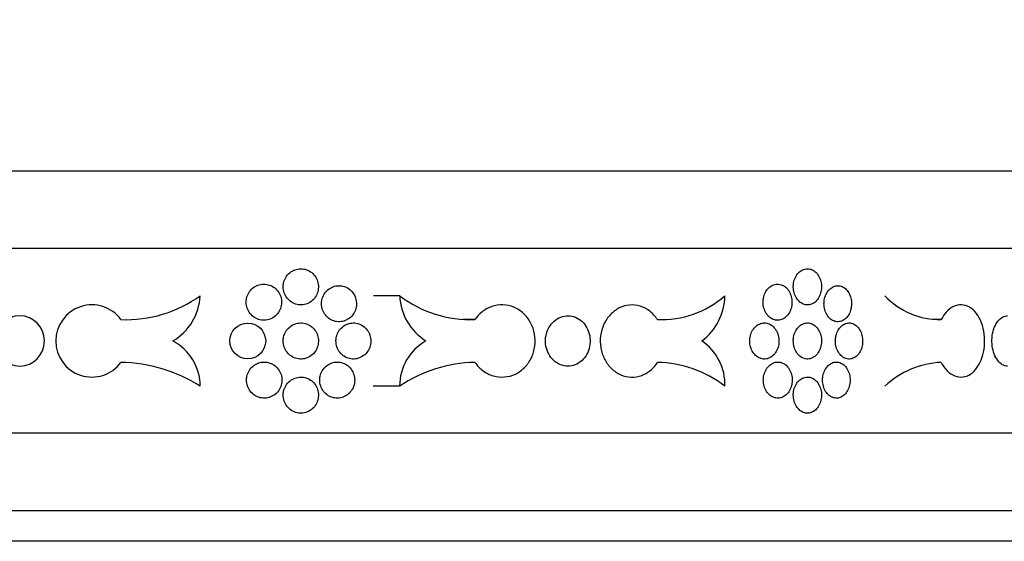
# Model space of a CAD drawing. Units: millimetres. Extents: x 0 to 835, y 0 to 1165.
# Drawn here: x 423 to 455, y 811 to 828 of the extents above; entities that cross this region are included whole.
import ezdxf
from ezdxf import colors
from ezdxf.entities.mleader import LeaderData, LeaderLine
from ezdxf.math import Vec2, Vec3

# ---------------------------------------------------------------- set-up
doc = ezdxf.new("R2010")
doc.units = ezdxf.units.MM
doc.layers.add('DV1_Défaut', color=7, linetype='Continuous')
doc.layers.add('Défaut', color=7, linetype='Continuous')

# ---------------------------------------------------------------- blocks, each defined once
blk = doc.blocks.new('_DOT')
at = {"color": 0}
blk.add_line((0, 0), (-1, 0), dxfattribs=at)
at = {"color": 0, "const_width": 0.333}
blk.add_lwpolyline([(-0.1665, 0, 1), (0.1665, 0, 1)], format="xyb", close=True, dxfattribs=at)
blk = doc.blocks.new('SE')
at = {"layer": 'DV1_Défaut', "color": 7, "linetype": 'Continuous'}
for p, q in [((463.838, 823.349), (381.838, 823.349)), ((381.838, 820.849), (463.838, 820.849)), ((435.154, 819.304), (434.299, 819.304)), ((437.591, 818.535), (437.199, 818.535)), ((452.704, 818.535), (452.419, 818.535)), ((435.152, 816.379), (434.297, 816.379)), ((463.838, 814.849), (381.838, 814.849)), ((381.838, 812.349), (463.838, 812.349)), ((463.838, 811.349), (381.838, 811.349))]:
    blk.add_line(p, q, dxfattribs=at)
blk.add_circle((430.23, 817.842), 0.58, dxfattribs=at)
for centre, radius, start, end in [((426.275, 822.681), 4.149, 267.8543, 305.5178), ((426.889, 819.393), 1.799, 300.437, 357.1801), ((437.464, 822.377), 3.844, 233.0746, 271.8902), ((436.969, 819.38), 1.816, 182.3926, 237.8728), ((443.63, 821.673), 3.14, 267.7213, 311.0328), ((443.831, 819.332), 1.861, 306.7801, 359.1329), ((452.666, 820.995), 2.46, 223.4114, 270.8829), ((425.178, 817.842), 1.17, 36.3509, 323.6491), ((422.853, 817.842), 0.819, 91.0642, 268.9358), ((422.822, 817.842), 0.819, 271.0642, 88.9358), ((427.039, 816.379), 1.649, 0, 62.5077), ((436.815, 816.391), 1.663, 119.2225, 180.3891), ((443.993, 816.432), 1.702, 358.2399, 55.9606), ((426.045, 812.227), 4.921, 57.5251, 89.1296), ((437.687, 812.593), 4.556, 91.2073, 123.7996), ((443.429, 813.433), 3.716, 52.4507, 88.8251), ((452.843, 814.265), 2.887, 92.7601, 132.9095)]:
    blk.add_arc(centre, radius, start, end, dxfattribs=at)
for points, knots in [([(431.379, 819.597), (431.379, 819.531), (431.39, 819.465), (431.411, 819.403), (431.432, 819.341), (431.464, 819.282), (431.504, 819.231), (431.544, 819.18), (431.593, 819.135), (431.647, 819.101), (431.701, 819.066), (431.762, 819.04), (431.825, 819.026), (431.887, 819.012), (431.952, 819.008), (432.016, 819.016), (432.079, 819.023), (432.142, 819.042), (432.199, 819.071), (432.257, 819.099), (432.31, 819.139), (432.355, 819.185), (432.4, 819.232), (432.437, 819.287), (432.464, 819.346), (432.492, 819.405), (432.509, 819.47), (432.516, 819.535), (432.523, 819.6), (432.519, 819.668), (432.504, 819.731), (432.489, 819.795), (432.464, 819.857), (432.43, 819.912), (432.395, 819.967), (432.351, 820.017), (432.301, 820.057), (432.251, 820.098), (432.193, 820.13), (432.133, 820.151), (432.072, 820.172), (432.008, 820.182), (431.944, 820.182), (431.88, 820.181), (431.815, 820.169), (431.755, 820.147), (431.695, 820.124), (431.638, 820.091), (431.589, 820.05), (431.539, 820.008), (431.496, 819.957), (431.462, 819.902), (431.429, 819.846), (431.405, 819.783), (431.391, 819.719), (431.383, 819.679), (431.379, 819.638), (431.379, 819.597)], [0, 0, 0, 0, 0.053701, 0.053701, 0.053701, 0.107401, 0.107401, 0.107401, 0.161105, 0.161105, 0.161105, 0.214812, 0.214812, 0.214812, 0.268514, 0.268514, 0.268514, 0.322213, 0.322213, 0.322213, 0.375913, 0.375913, 0.375913, 0.429619, 0.429619, 0.429619, 0.483324, 0.483324, 0.483324, 0.537025, 0.537025, 0.537025, 0.590724, 0.590724, 0.590724, 0.644426, 0.644426, 0.644426, 0.698132, 0.698132, 0.698132, 0.751836, 0.751836, 0.751836, 0.805536, 0.805536, 0.805536, 0.859235, 0.859235, 0.859235, 0.912939, 0.912939, 0.912939, 0.966645, 0.966645, 0.966645, 1, 1, 1, 1]), ([(447.91, 819.597), (447.91, 819.531), (447.918, 819.465), (447.936, 819.403), (447.953, 819.341), (447.979, 819.282), (448.011, 819.231), (448.043, 819.18), (448.083, 819.135), (448.126, 819.101), (448.17, 819.066), (448.219, 819.04), (448.269, 819.026), (448.319, 819.012), (448.372, 819.008), (448.422, 819.016), (448.473, 819.023), (448.524, 819.042), (448.569, 819.071), (448.615, 819.099), (448.658, 819.139), (448.693, 819.185), (448.729, 819.232), (448.759, 819.287), (448.781, 819.346), (448.802, 819.405), (448.816, 819.47), (448.822, 819.535), (448.827, 819.6), (448.824, 819.668), (448.812, 819.731), (448.801, 819.795), (448.78, 819.857), (448.753, 819.912), (448.726, 819.967), (448.69, 820.017), (448.65, 820.057), (448.61, 820.098), (448.564, 820.13), (448.516, 820.151), (448.468, 820.172), (448.416, 820.182), (448.365, 820.182), (448.313, 820.181), (448.262, 820.169), (448.213, 820.147), (448.165, 820.124), (448.119, 820.091), (448.079, 820.05), (448.039, 820.008), (448.004, 819.957), (447.977, 819.902), (447.95, 819.846), (447.931, 819.783), (447.92, 819.719), (447.913, 819.679), (447.91, 819.638), (447.91, 819.597)], [0, 0, 0, 0, 0.053701, 0.053701, 0.053701, 0.107401, 0.107401, 0.107401, 0.161105, 0.161105, 0.161105, 0.214812, 0.214812, 0.214812, 0.268514, 0.268514, 0.268514, 0.322213, 0.322213, 0.322213, 0.375913, 0.375913, 0.375913, 0.429619, 0.429619, 0.429619, 0.483324, 0.483324, 0.483324, 0.537025, 0.537025, 0.537025, 0.590724, 0.590724, 0.590724, 0.644426, 0.644426, 0.644426, 0.698132, 0.698132, 0.698132, 0.751836, 0.751836, 0.751836, 0.805536, 0.805536, 0.805536, 0.859235, 0.859235, 0.859235, 0.912939, 0.912939, 0.912939, 0.966645, 0.966645, 0.966645, 1, 1, 1, 1]), ([(430.176, 819.099), (430.176, 819.033), (430.188, 818.967), (430.209, 818.905), (430.23, 818.843), (430.262, 818.784), (430.302, 818.733), (430.343, 818.682), (430.392, 818.637), (430.447, 818.603), (430.501, 818.568), (430.562, 818.542), (430.625, 818.528), (430.688, 818.514), (430.754, 818.51), (430.818, 818.517), (430.882, 818.525), (430.945, 818.544), (431.003, 818.573), (431.061, 818.601), (431.114, 818.641), (431.159, 818.687), (431.204, 818.734), (431.242, 818.789), (431.27, 818.848), (431.297, 818.907), (431.315, 818.972), (431.322, 819.037), (431.328, 819.102), (431.324, 819.169), (431.31, 819.233), (431.295, 819.297), (431.269, 819.359), (431.235, 819.414), (431.2, 819.469), (431.156, 819.519), (431.105, 819.559), (431.055, 819.6), (430.997, 819.632), (430.936, 819.653), (430.875, 819.674), (430.81, 819.684), (430.746, 819.684), (430.681, 819.683), (430.616, 819.671), (430.556, 819.649), (430.495, 819.626), (430.438, 819.593), (430.388, 819.552), (430.338, 819.51), (430.294, 819.459), (430.261, 819.403), (430.227, 819.348), (430.203, 819.285), (430.189, 819.221), (430.181, 819.181), (430.176, 819.14), (430.176, 819.099)], [0, 0, 0, 0, 0.053656, 0.053656, 0.053656, 0.10731, 0.10731, 0.10731, 0.160992, 0.160992, 0.160992, 0.214719, 0.214719, 0.214719, 0.268468, 0.268468, 0.268468, 0.322206, 0.322206, 0.322206, 0.375921, 0.375921, 0.375921, 0.429618, 0.429618, 0.429618, 0.483305, 0.483305, 0.483305, 0.53699, 0.53699, 0.53699, 0.590675, 0.590675, 0.590675, 0.644361, 0.644361, 0.644361, 0.69805, 0.69805, 0.69805, 0.75175, 0.75175, 0.75175, 0.805472, 0.805472, 0.805472, 0.859216, 0.859216, 0.859216, 0.912963, 0.912963, 0.912963, 0.966678, 0.966678, 0.966678, 1, 1, 1, 1]), ([(432.62, 819.049), (432.62, 818.984), (432.631, 818.917), (432.652, 818.856), (432.673, 818.794), (432.705, 818.735), (432.744, 818.684), (432.784, 818.633), (432.833, 818.588), (432.887, 818.553), (432.94, 818.518), (433.001, 818.493), (433.063, 818.478), (433.125, 818.464), (433.19, 818.461), (433.253, 818.468), (433.315, 818.476), (433.378, 818.495), (433.435, 818.523), (433.492, 818.552), (433.545, 818.591), (433.589, 818.638), (433.634, 818.684), (433.671, 818.739), (433.698, 818.799), (433.725, 818.858), (433.743, 818.923), (433.749, 818.988), (433.756, 819.053), (433.752, 819.12), (433.737, 819.184), (433.723, 819.247), (433.698, 819.309), (433.664, 819.364), (433.63, 819.419), (433.586, 819.469), (433.536, 819.51), (433.486, 819.55), (433.429, 819.582), (433.369, 819.603), (433.309, 819.624), (433.245, 819.635), (433.181, 819.634), (433.118, 819.633), (433.054, 819.621), (432.994, 819.599), (432.934, 819.577), (432.878, 819.544), (432.828, 819.502), (432.779, 819.461), (432.736, 819.41), (432.703, 819.354), (432.67, 819.298), (432.646, 819.236), (432.633, 819.172), (432.624, 819.131), (432.62, 819.09), (432.62, 819.049)], [0, 0, 0, 0, 0.053684, 0.053684, 0.053684, 0.107367, 0.107367, 0.107367, 0.161052, 0.161052, 0.161052, 0.214742, 0.214742, 0.214742, 0.26845, 0.26845, 0.26845, 0.322182, 0.322182, 0.322182, 0.375933, 0.375933, 0.375933, 0.429675, 0.429675, 0.429675, 0.483376, 0.483376, 0.483376, 0.537029, 0.537029, 0.537029, 0.590665, 0.590665, 0.590665, 0.64433, 0.64433, 0.64433, 0.698045, 0.698045, 0.698045, 0.751793, 0.751793, 0.751793, 0.80554, 0.80554, 0.80554, 0.859265, 0.859265, 0.859265, 0.912967, 0.912967, 0.912967, 0.966656, 0.966656, 0.966656, 1, 1, 1, 1]), ([(446.93, 819.099), (446.93, 819.033), (446.939, 818.967), (446.956, 818.905), (446.974, 818.843), (447, 818.784), (447.033, 818.733), (447.066, 818.682), (447.107, 818.637), (447.151, 818.603), (447.196, 818.568), (447.246, 818.542), (447.297, 818.528), (447.348, 818.514), (447.402, 818.51), (447.454, 818.517), (447.506, 818.525), (447.558, 818.544), (447.605, 818.573), (447.652, 818.601), (447.695, 818.641), (447.732, 818.687), (447.769, 818.734), (447.799, 818.789), (447.821, 818.848), (447.844, 818.907), (447.858, 818.972), (447.864, 819.037), (447.869, 819.102), (447.866, 819.169), (447.854, 819.233), (447.842, 819.297), (447.821, 819.359), (447.793, 819.414), (447.765, 819.469), (447.729, 819.519), (447.688, 819.559), (447.647, 819.6), (447.6, 819.632), (447.551, 819.653), (447.501, 819.674), (447.448, 819.684), (447.396, 819.684), (447.343, 819.683), (447.29, 819.671), (447.241, 819.649), (447.191, 819.626), (447.144, 819.593), (447.103, 819.552), (447.062, 819.51), (447.026, 819.459), (446.999, 819.403), (446.971, 819.348), (446.951, 819.285), (446.94, 819.221), (446.933, 819.181), (446.93, 819.14), (446.93, 819.099)], [0, 0, 0, 0, 0.053656, 0.053656, 0.053656, 0.10731, 0.10731, 0.10731, 0.160992, 0.160992, 0.160992, 0.214719, 0.214719, 0.214719, 0.268468, 0.268468, 0.268468, 0.322206, 0.322206, 0.322206, 0.375921, 0.375921, 0.375921, 0.429618, 0.429618, 0.429618, 0.483305, 0.483305, 0.483305, 0.53699, 0.53699, 0.53699, 0.590675, 0.590675, 0.590675, 0.644361, 0.644361, 0.644361, 0.69805, 0.69805, 0.69805, 0.75175, 0.75175, 0.75175, 0.805472, 0.805472, 0.805472, 0.859216, 0.859216, 0.859216, 0.912963, 0.912963, 0.912963, 0.966678, 0.966678, 0.966678, 1, 1, 1, 1]), ([(448.904, 819.049), (448.904, 818.984), (448.913, 818.917), (448.93, 818.856), (448.946, 818.794), (448.972, 818.735), (449.003, 818.684), (449.035, 818.633), (449.073, 818.588), (449.116, 818.553), (449.158, 818.518), (449.206, 818.493), (449.255, 818.478), (449.304, 818.464), (449.355, 818.461), (449.404, 818.468), (449.454, 818.476), (449.503, 818.495), (449.548, 818.523), (449.592, 818.552), (449.634, 818.591), (449.669, 818.638), (449.704, 818.684), (449.733, 818.739), (449.754, 818.799), (449.775, 818.858), (449.789, 818.923), (449.794, 818.988), (449.799, 819.053), (449.796, 819.12), (449.785, 819.184), (449.773, 819.247), (449.753, 819.309), (449.727, 819.364), (449.7, 819.419), (449.666, 819.469), (449.627, 819.51), (449.588, 819.55), (449.543, 819.582), (449.496, 819.603), (449.449, 819.624), (449.398, 819.635), (449.348, 819.634), (449.298, 819.633), (449.248, 819.621), (449.201, 819.599), (449.154, 819.577), (449.109, 819.544), (449.07, 819.502), (449.031, 819.461), (448.997, 819.41), (448.97, 819.354), (448.944, 819.298), (448.925, 819.236), (448.914, 819.172), (448.908, 819.131), (448.904, 819.09), (448.904, 819.049)], [0, 0, 0, 0, 0.053684, 0.053684, 0.053684, 0.107367, 0.107367, 0.107367, 0.161052, 0.161052, 0.161052, 0.214742, 0.214742, 0.214742, 0.26845, 0.26845, 0.26845, 0.322182, 0.322182, 0.322182, 0.375933, 0.375933, 0.375933, 0.429675, 0.429675, 0.429675, 0.483376, 0.483376, 0.483376, 0.537029, 0.537029, 0.537029, 0.590665, 0.590665, 0.590665, 0.64433, 0.64433, 0.64433, 0.698045, 0.698045, 0.698045, 0.751793, 0.751793, 0.751793, 0.80554, 0.80554, 0.80554, 0.859265, 0.859265, 0.859265, 0.912967, 0.912967, 0.912967, 0.966656, 0.966656, 0.966656, 1, 1, 1, 1]), ([(437.591, 817.148), (437.663, 817.043), (437.754, 816.949), (437.855, 816.875), (437.956, 816.801), (438.07, 816.745), (438.188, 816.711), (438.306, 816.677), (438.43, 816.665), (438.551, 816.675), (438.672, 816.685), (438.793, 816.718), (438.904, 816.771), (439.014, 816.824), (439.117, 816.898), (439.205, 816.988), (439.293, 817.078), (439.367, 817.185), (439.423, 817.301), (439.478, 817.417), (439.516, 817.545), (439.533, 817.675), (439.55, 817.804), (439.547, 817.939), (439.524, 818.067), (439.501, 818.196), (439.457, 818.322), (439.396, 818.435), (439.336, 818.547), (439.256, 818.65), (439.165, 818.735), (439.073, 818.819), (438.966, 818.888), (438.854, 818.935), (438.741, 818.981), (438.619, 819.008), (438.498, 819.011), (438.377, 819.015), (438.254, 818.996), (438.138, 818.956), (438.022, 818.916), (437.91, 818.854), (437.812, 818.775), (437.729, 818.707), (437.653, 818.626), (437.591, 818.535)], [0, 0, 0, 0, 0.067415, 0.067415, 0.067415, 0.134824, 0.134824, 0.134824, 0.202311, 0.202311, 0.202311, 0.269761, 0.269761, 0.269761, 0.3371, 0.3371, 0.3371, 0.404348, 0.404348, 0.404348, 0.471555, 0.471555, 0.471555, 0.538753, 0.538753, 0.538753, 0.605949, 0.605949, 0.605949, 0.673147, 0.673147, 0.673147, 0.740355, 0.740355, 0.740355, 0.807606, 0.807606, 0.807606, 0.874952, 0.874952, 0.874952, 0.942407, 0.942407, 0.942407, 1, 1, 1, 1]), ([(443.505, 818.535), (443.438, 818.641), (443.354, 818.734), (443.26, 818.808), (443.166, 818.882), (443.059, 818.938), (442.948, 818.972), (442.838, 819.006), (442.72, 819.018), (442.605, 819.008), (442.491, 818.998), (442.376, 818.965), (442.27, 818.912), (442.164, 818.859), (442.065, 818.785), (441.98, 818.695), (441.896, 818.606), (441.823, 818.499), (441.77, 818.382), (441.716, 818.266), (441.679, 818.138), (441.663, 818.009), (441.646, 817.879), (441.649, 817.745), (441.672, 817.616), (441.694, 817.488), (441.736, 817.362), (441.795, 817.249), (441.854, 817.136), (441.931, 817.033), (442.019, 816.949), (442.107, 816.864), (442.21, 816.796), (442.317, 816.749), (442.425, 816.702), (442.541, 816.676), (442.655, 816.672), (442.77, 816.669), (442.887, 816.687), (442.996, 816.727), (443.105, 816.767), (443.209, 816.829), (443.3, 816.908), (443.378, 816.976), (443.448, 817.058), (443.505, 817.148)], [0, 0, 0, 0, 0.067415, 0.067415, 0.067415, 0.134824, 0.134824, 0.134824, 0.202311, 0.202311, 0.202311, 0.269761, 0.269761, 0.269761, 0.3371, 0.3371, 0.3371, 0.404348, 0.404348, 0.404348, 0.471555, 0.471555, 0.471555, 0.538753, 0.538753, 0.538753, 0.605949, 0.605949, 0.605949, 0.673147, 0.673147, 0.673147, 0.740355, 0.740355, 0.740355, 0.807606, 0.807606, 0.807606, 0.874952, 0.874952, 0.874952, 0.942407, 0.942407, 0.942407, 1, 1, 1, 1]), ([(452.704, 817.148), (452.757, 817.043), (452.824, 816.949), (452.898, 816.875), (452.971, 816.801), (453.054, 816.745), (453.14, 816.711), (453.225, 816.677), (453.315, 816.665), (453.403, 816.675), (453.49, 816.685), (453.576, 816.718), (453.656, 816.771), (453.735, 816.824), (453.808, 816.898), (453.871, 816.988), (453.933, 817.078), (453.986, 817.185), (454.025, 817.301), (454.065, 817.417), (454.091, 817.545), (454.103, 817.675), (454.115, 817.804), (454.113, 817.939), (454.097, 818.067), (454.081, 818.196), (454.05, 818.322), (454.007, 818.435), (453.964, 818.547), (453.907, 818.65), (453.842, 818.735), (453.777, 818.819), (453.701, 818.888), (453.62, 818.935), (453.539, 818.981), (453.452, 819.008), (453.364, 819.011), (453.277, 819.015), (453.187, 818.996), (453.103, 818.956), (453.019, 818.916), (452.938, 818.854), (452.866, 818.775), (452.805, 818.707), (452.75, 818.626), (452.704, 818.535)], [0, 0, 0, 0, 0.067415, 0.067415, 0.067415, 0.134824, 0.134824, 0.134824, 0.202311, 0.202311, 0.202311, 0.269761, 0.269761, 0.269761, 0.3371, 0.3371, 0.3371, 0.404348, 0.404348, 0.404348, 0.471555, 0.471555, 0.471555, 0.538753, 0.538753, 0.538753, 0.605949, 0.605949, 0.605949, 0.673147, 0.673147, 0.673147, 0.740355, 0.740355, 0.740355, 0.807606, 0.807606, 0.807606, 0.874952, 0.874952, 0.874952, 0.942407, 0.942407, 0.942407, 1, 1, 1, 1]), ([(440.605, 817.023), (440.523, 817.025), (440.439, 817.042), (440.361, 817.074), (440.284, 817.106), (440.21, 817.153), (440.146, 817.212), (440.082, 817.27), (440.026, 817.342), (439.984, 817.421), (439.941, 817.499), (439.91, 817.587), (439.893, 817.677), (439.876, 817.767), (439.873, 817.861), (439.884, 817.952), (439.895, 818.042), (439.921, 818.132), (439.959, 818.214), (439.997, 818.296), (440.048, 818.371), (440.108, 818.434), (440.168, 818.498), (440.239, 818.55), (440.315, 818.588), (440.39, 818.626), (440.472, 818.65), (440.555, 818.658), (440.572, 818.659), (440.588, 818.66), (440.605, 818.661)], [0, 0, 0, 0, 0.10868, 0.10868, 0.10868, 0.21736, 0.21736, 0.21736, 0.326053, 0.326053, 0.326053, 0.434755, 0.434755, 0.434755, 0.543442, 0.543442, 0.543442, 0.652114, 0.652114, 0.652114, 0.760795, 0.760795, 0.760795, 0.869494, 0.869494, 0.869494, 0.978192, 0.978192, 0.978192, 1, 1, 1, 1]), ([(440.605, 818.661), (440.688, 818.659), (440.771, 818.641), (440.848, 818.609), (440.925, 818.577), (440.998, 818.53), (441.062, 818.472), (441.125, 818.413), (441.18, 818.342), (441.222, 818.263), (441.264, 818.184), (441.294, 818.097), (441.311, 818.007), (441.327, 817.917), (441.33, 817.823), (441.319, 817.732), (441.308, 817.641), (441.283, 817.551), (441.246, 817.469), (441.209, 817.388), (441.158, 817.312), (441.099, 817.249), (441.04, 817.186), (440.97, 817.133), (440.895, 817.095), (440.82, 817.058), (440.738, 817.034), (440.655, 817.026), (440.639, 817.024), (440.622, 817.023), (440.605, 817.023)], [0, 0, 0, 0, 0.10868, 0.10868, 0.10868, 0.21736, 0.21736, 0.21736, 0.326053, 0.326053, 0.326053, 0.434755, 0.434755, 0.434755, 0.543442, 0.543442, 0.543442, 0.652114, 0.652114, 0.652114, 0.760795, 0.760795, 0.760795, 0.869494, 0.869494, 0.869494, 0.978192, 0.978192, 0.978192, 1, 1, 1, 1]), ([(454.854, 817.023), (454.796, 817.025), (454.738, 817.042), (454.684, 817.074), (454.63, 817.106), (454.579, 817.153), (454.534, 817.212), (454.49, 817.27), (454.451, 817.342), (454.421, 817.421), (454.391, 817.499), (454.369, 817.587), (454.357, 817.677), (454.345, 817.767), (454.343, 817.861), (454.351, 817.952), (454.359, 818.042), (454.377, 818.132), (454.403, 818.214), (454.43, 818.296), (454.466, 818.371), (454.508, 818.434), (454.55, 818.498), (454.599, 818.55), (454.652, 818.588), (454.705, 818.626), (454.762, 818.65), (454.819, 818.658), (454.83, 818.659), (454.842, 818.66), (454.854, 818.661)], [0, 0, 0, 0, 0.10868, 0.10868, 0.10868, 0.21736, 0.21736, 0.21736, 0.326053, 0.326053, 0.326053, 0.434755, 0.434755, 0.434755, 0.543442, 0.543442, 0.543442, 0.652114, 0.652114, 0.652114, 0.760795, 0.760795, 0.760795, 0.869494, 0.869494, 0.869494, 0.978192, 0.978192, 0.978192, 1, 1, 1, 1]), ([(431.379, 817.842), (431.379, 817.776), (431.39, 817.71), (431.411, 817.648), (431.432, 817.586), (431.464, 817.527), (431.504, 817.476), (431.544, 817.425), (431.593, 817.38), (431.647, 817.346), (431.701, 817.311), (431.762, 817.285), (431.825, 817.271), (431.887, 817.257), (431.952, 817.253), (432.016, 817.261), (432.079, 817.268), (432.142, 817.287), (432.199, 817.316), (432.257, 817.344), (432.31, 817.384), (432.355, 817.43), (432.4, 817.477), (432.437, 817.532), (432.464, 817.591), (432.492, 817.65), (432.509, 817.715), (432.516, 817.78), (432.523, 817.845), (432.519, 817.913), (432.504, 817.976), (432.489, 818.04), (432.464, 818.102), (432.43, 818.157), (432.395, 818.212), (432.351, 818.262), (432.301, 818.302), (432.251, 818.343), (432.193, 818.375), (432.133, 818.396), (432.072, 818.417), (432.008, 818.427), (431.944, 818.427), (431.88, 818.426), (431.815, 818.414), (431.755, 818.392), (431.695, 818.369), (431.638, 818.336), (431.589, 818.295), (431.539, 818.253), (431.496, 818.202), (431.462, 818.147), (431.429, 818.091), (431.405, 818.028), (431.391, 817.964), (431.383, 817.924), (431.379, 817.883), (431.379, 817.842)], [0, 0, 0, 0, 0.053701, 0.053701, 0.053701, 0.107401, 0.107401, 0.107401, 0.161105, 0.161105, 0.161105, 0.214812, 0.214812, 0.214812, 0.268514, 0.268514, 0.268514, 0.322213, 0.322213, 0.322213, 0.375913, 0.375913, 0.375913, 0.429619, 0.429619, 0.429619, 0.483324, 0.483324, 0.483324, 0.537025, 0.537025, 0.537025, 0.590724, 0.590724, 0.590724, 0.644426, 0.644426, 0.644426, 0.698132, 0.698132, 0.698132, 0.751836, 0.751836, 0.751836, 0.805536, 0.805536, 0.805536, 0.859235, 0.859235, 0.859235, 0.912939, 0.912939, 0.912939, 0.966645, 0.966645, 0.966645, 1, 1, 1, 1]), ([(433.087, 817.842), (433.087, 817.776), (433.098, 817.71), (433.119, 817.648), (433.14, 817.586), (433.171, 817.528), (433.211, 817.476), (433.25, 817.425), (433.299, 817.381), (433.353, 817.346), (433.406, 817.311), (433.466, 817.285), (433.528, 817.271), (433.59, 817.257), (433.655, 817.253), (433.718, 817.261), (433.78, 817.268), (433.843, 817.287), (433.899, 817.316), (433.956, 817.344), (434.009, 817.384), (434.053, 817.43), (434.098, 817.477), (434.135, 817.532), (434.162, 817.591), (434.189, 817.65), (434.207, 817.715), (434.213, 817.78), (434.22, 817.846), (434.216, 817.913), (434.201, 817.976), (434.187, 818.04), (434.162, 818.102), (434.128, 818.157), (434.094, 818.212), (434.05, 818.262), (434.001, 818.302), (433.951, 818.342), (433.894, 818.375), (433.834, 818.396), (433.774, 818.417), (433.71, 818.427), (433.647, 818.427), (433.584, 818.426), (433.52, 818.414), (433.46, 818.392), (433.4, 818.369), (433.344, 818.336), (433.295, 818.295), (433.246, 818.253), (433.203, 818.202), (433.17, 818.147), (433.137, 818.091), (433.113, 818.028), (433.099, 817.964), (433.091, 817.924), (433.087, 817.883), (433.087, 817.842)], [0, 0, 0, 0, 0.05366, 0.05366, 0.05366, 0.10732, 0.10732, 0.10732, 0.160986, 0.160986, 0.160986, 0.214672, 0.214672, 0.214672, 0.268395, 0.268395, 0.268395, 0.322161, 0.322161, 0.322161, 0.375948, 0.375948, 0.375948, 0.429711, 0.429711, 0.429711, 0.483404, 0.483404, 0.483404, 0.537022, 0.537022, 0.537022, 0.590614, 0.590614, 0.590614, 0.644251, 0.644251, 0.644251, 0.697966, 0.697966, 0.697966, 0.751741, 0.751741, 0.751741, 0.805526, 0.805526, 0.805526, 0.85928, 0.85928, 0.85928, 0.912992, 0.912992, 0.912992, 0.966671, 0.966671, 0.966671, 1, 1, 1, 1]), ([(446.498, 817.842), (446.498, 817.776), (446.508, 817.71), (446.525, 817.648), (446.543, 817.587), (446.569, 817.528), (446.603, 817.477), (446.636, 817.426), (446.677, 817.381), (446.722, 817.346), (446.767, 817.311), (446.818, 817.286), (446.869, 817.271), (446.921, 817.257), (446.976, 817.253), (447.028, 817.261), (447.081, 817.268), (447.133, 817.287), (447.18, 817.316), (447.228, 817.344), (447.272, 817.384), (447.309, 817.43), (447.346, 817.477), (447.377, 817.532), (447.399, 817.591), (447.422, 817.65), (447.436, 817.715), (447.442, 817.78), (447.447, 817.845), (447.444, 817.912), (447.432, 817.976), (447.42, 818.04), (447.399, 818.102), (447.371, 818.157), (447.342, 818.212), (447.306, 818.262), (447.265, 818.302), (447.223, 818.343), (447.176, 818.375), (447.126, 818.396), (447.076, 818.417), (447.022, 818.427), (446.969, 818.427), (446.916, 818.426), (446.863, 818.414), (446.813, 818.392), (446.763, 818.369), (446.715, 818.336), (446.674, 818.295), (446.632, 818.253), (446.596, 818.202), (446.568, 818.147), (446.54, 818.091), (446.52, 818.028), (446.509, 817.964), (446.502, 817.924), (446.498, 817.883), (446.498, 817.842)], [0, 0, 0, 0, 0.053618, 0.053618, 0.053618, 0.107233, 0.107233, 0.107233, 0.160892, 0.160892, 0.160892, 0.21463, 0.21463, 0.21463, 0.268414, 0.268414, 0.268414, 0.322193, 0.322193, 0.322193, 0.375933, 0.375933, 0.375933, 0.429633, 0.429633, 0.429633, 0.483306, 0.483306, 0.483306, 0.536966, 0.536966, 0.536966, 0.590623, 0.590623, 0.590623, 0.644285, 0.644285, 0.644285, 0.697964, 0.697964, 0.697964, 0.751674, 0.751674, 0.751674, 0.805427, 0.805427, 0.805427, 0.859211, 0.859211, 0.859211, 0.912988, 0.912988, 0.912988, 0.966706, 0.966706, 0.966706, 1, 1, 1, 1]), ([(447.91, 817.842), (447.91, 817.776), (447.918, 817.71), (447.936, 817.648), (447.953, 817.586), (447.979, 817.527), (448.011, 817.476), (448.043, 817.425), (448.083, 817.38), (448.126, 817.346), (448.17, 817.311), (448.219, 817.285), (448.269, 817.271), (448.319, 817.257), (448.372, 817.253), (448.422, 817.261), (448.473, 817.268), (448.524, 817.287), (448.569, 817.316), (448.615, 817.344), (448.658, 817.384), (448.693, 817.43), (448.729, 817.477), (448.759, 817.532), (448.781, 817.591), (448.802, 817.65), (448.816, 817.715), (448.822, 817.78), (448.827, 817.845), (448.824, 817.913), (448.812, 817.976), (448.801, 818.04), (448.78, 818.102), (448.753, 818.157), (448.726, 818.212), (448.69, 818.262), (448.65, 818.302), (448.61, 818.343), (448.564, 818.375), (448.516, 818.396), (448.468, 818.417), (448.416, 818.427), (448.365, 818.427), (448.313, 818.426), (448.262, 818.414), (448.213, 818.392), (448.165, 818.369), (448.119, 818.336), (448.079, 818.295), (448.039, 818.253), (448.004, 818.202), (447.977, 818.147), (447.95, 818.091), (447.931, 818.028), (447.92, 817.964), (447.913, 817.924), (447.91, 817.883), (447.91, 817.842)], [0, 0, 0, 0, 0.053701, 0.053701, 0.053701, 0.107401, 0.107401, 0.107401, 0.161105, 0.161105, 0.161105, 0.214812, 0.214812, 0.214812, 0.268514, 0.268514, 0.268514, 0.322213, 0.322213, 0.322213, 0.375913, 0.375913, 0.375913, 0.429619, 0.429619, 0.429619, 0.483324, 0.483324, 0.483324, 0.537025, 0.537025, 0.537025, 0.590724, 0.590724, 0.590724, 0.644426, 0.644426, 0.644426, 0.698132, 0.698132, 0.698132, 0.751836, 0.751836, 0.751836, 0.805536, 0.805536, 0.805536, 0.859235, 0.859235, 0.859235, 0.912939, 0.912939, 0.912939, 0.966645, 0.966645, 0.966645, 1, 1, 1, 1]), ([(449.274, 817.842), (449.274, 817.776), (449.282, 817.71), (449.299, 817.648), (449.316, 817.586), (449.34, 817.528), (449.372, 817.476), (449.403, 817.425), (449.441, 817.381), (449.483, 817.346), (449.525, 817.311), (449.573, 817.285), (449.621, 817.271), (449.669, 817.257), (449.72, 817.253), (449.769, 817.261), (449.818, 817.268), (449.867, 817.287), (449.911, 817.316), (449.955, 817.344), (449.996, 817.384), (450.031, 817.43), (450.065, 817.477), (450.094, 817.532), (450.115, 817.591), (450.136, 817.65), (450.15, 817.715), (450.155, 817.78), (450.16, 817.846), (450.157, 817.913), (450.146, 817.976), (450.134, 818.04), (450.115, 818.102), (450.089, 818.157), (450.062, 818.212), (450.028, 818.262), (449.99, 818.302), (449.951, 818.342), (449.907, 818.375), (449.86, 818.396), (449.813, 818.417), (449.763, 818.427), (449.714, 818.427), (449.664, 818.426), (449.614, 818.414), (449.567, 818.392), (449.521, 818.369), (449.476, 818.336), (449.438, 818.295), (449.399, 818.253), (449.365, 818.202), (449.339, 818.147), (449.313, 818.091), (449.294, 818.028), (449.284, 817.964), (449.277, 817.924), (449.274, 817.883), (449.274, 817.842)], [0, 0, 0, 0, 0.05366, 0.05366, 0.05366, 0.10732, 0.10732, 0.10732, 0.160986, 0.160986, 0.160986, 0.214672, 0.214672, 0.214672, 0.268395, 0.268395, 0.268395, 0.322161, 0.322161, 0.322161, 0.375948, 0.375948, 0.375948, 0.429711, 0.429711, 0.429711, 0.483404, 0.483404, 0.483404, 0.537022, 0.537022, 0.537022, 0.590614, 0.590614, 0.590614, 0.644251, 0.644251, 0.644251, 0.697966, 0.697966, 0.697966, 0.751741, 0.751741, 0.751741, 0.805526, 0.805526, 0.805526, 0.85928, 0.85928, 0.85928, 0.912992, 0.912992, 0.912992, 0.966671, 0.966671, 0.966671, 1, 1, 1, 1]), ([(430.187, 816.574), (430.187, 816.509), (430.198, 816.442), (430.22, 816.381), (430.241, 816.319), (430.273, 816.26), (430.313, 816.209), (430.353, 816.158), (430.403, 816.113), (430.457, 816.078), (430.512, 816.044), (430.573, 816.018), (430.636, 816.004), (430.699, 815.989), (430.765, 815.986), (430.829, 815.993), (430.892, 816.001), (430.956, 816.02), (431.014, 816.048), (431.071, 816.077), (431.125, 816.116), (431.17, 816.163), (431.215, 816.209), (431.253, 816.264), (431.28, 816.324), (431.308, 816.383), (431.326, 816.448), (431.332, 816.513), (431.339, 816.578), (431.335, 816.645), (431.32, 816.709), (431.306, 816.772), (431.28, 816.834), (431.245, 816.89), (431.211, 816.945), (431.167, 816.994), (431.116, 817.035), (431.066, 817.075), (431.008, 817.107), (430.947, 817.128), (430.886, 817.149), (430.821, 817.16), (430.757, 817.159), (430.692, 817.159), (430.627, 817.147), (430.567, 817.124), (430.506, 817.102), (430.449, 817.069), (430.399, 817.027), (430.349, 816.986), (430.305, 816.935), (430.272, 816.879), (430.238, 816.823), (430.213, 816.761), (430.2, 816.697), (430.192, 816.656), (430.187, 816.615), (430.187, 816.574)], [0, 0, 0, 0, 0.053656, 0.053656, 0.053656, 0.107311, 0.107311, 0.107311, 0.160993, 0.160993, 0.160993, 0.21472, 0.21472, 0.21472, 0.268468, 0.268468, 0.268468, 0.322207, 0.322207, 0.322207, 0.375921, 0.375921, 0.375921, 0.429617, 0.429617, 0.429617, 0.483305, 0.483305, 0.483305, 0.536991, 0.536991, 0.536991, 0.590676, 0.590676, 0.590676, 0.644362, 0.644362, 0.644362, 0.698051, 0.698051, 0.698051, 0.751752, 0.751752, 0.751752, 0.805473, 0.805473, 0.805473, 0.859216, 0.859216, 0.859216, 0.912962, 0.912962, 0.912962, 0.966678, 0.966678, 0.966678, 1, 1, 1, 1]), ([(432.562, 816.574), (432.562, 816.509), (432.573, 816.442), (432.594, 816.381), (432.615, 816.319), (432.647, 816.26), (432.686, 816.209), (432.726, 816.158), (432.775, 816.113), (432.829, 816.078), (432.883, 816.044), (432.943, 816.018), (433.005, 816.004), (433.067, 815.989), (433.132, 815.986), (433.195, 815.993), (433.258, 816.001), (433.32, 816.02), (433.377, 816.048), (433.434, 816.077), (433.487, 816.116), (433.532, 816.163), (433.576, 816.209), (433.613, 816.265), (433.64, 816.324), (433.668, 816.383), (433.685, 816.448), (433.692, 816.513), (433.698, 816.578), (433.694, 816.645), (433.68, 816.709), (433.665, 816.772), (433.64, 816.834), (433.606, 816.889), (433.572, 816.945), (433.528, 816.994), (433.478, 817.035), (433.429, 817.075), (433.371, 817.107), (433.311, 817.128), (433.251, 817.149), (433.187, 817.16), (433.124, 817.159), (433.06, 817.159), (432.996, 817.147), (432.936, 817.124), (432.876, 817.102), (432.82, 817.069), (432.77, 817.027), (432.721, 816.986), (432.678, 816.935), (432.645, 816.879), (432.612, 816.823), (432.588, 816.761), (432.574, 816.697), (432.566, 816.657), (432.562, 816.615), (432.562, 816.574)], [0, 0, 0, 0, 0.053686, 0.053686, 0.053686, 0.107371, 0.107371, 0.107371, 0.161058, 0.161058, 0.161058, 0.214749, 0.214749, 0.214749, 0.268455, 0.268455, 0.268455, 0.322184, 0.322184, 0.322184, 0.375932, 0.375932, 0.375932, 0.429671, 0.429671, 0.429671, 0.483373, 0.483373, 0.483373, 0.537029, 0.537029, 0.537029, 0.59067, 0.59067, 0.59067, 0.644338, 0.644338, 0.644338, 0.698053, 0.698053, 0.698053, 0.751798, 0.751798, 0.751798, 0.805542, 0.805542, 0.805542, 0.859264, 0.859264, 0.859264, 0.912965, 0.912965, 0.912965, 0.966654, 0.966654, 0.966654, 1, 1, 1, 1]), ([(446.938, 816.574), (446.938, 816.509), (446.948, 816.442), (446.965, 816.381), (446.983, 816.319), (447.009, 816.26), (447.042, 816.209), (447.075, 816.158), (447.115, 816.113), (447.16, 816.078), (447.205, 816.044), (447.255, 816.018), (447.306, 816.004), (447.357, 815.989), (447.411, 815.986), (447.463, 815.993), (447.515, 816.001), (447.567, 816.02), (447.614, 816.048), (447.661, 816.077), (447.704, 816.116), (447.741, 816.163), (447.777, 816.209), (447.808, 816.264), (447.83, 816.324), (447.852, 816.383), (447.867, 816.448), (447.872, 816.513), (447.878, 816.578), (447.874, 816.645), (447.862, 816.709), (447.851, 816.772), (447.83, 816.834), (447.802, 816.89), (447.774, 816.945), (447.738, 816.994), (447.697, 817.035), (447.656, 817.075), (447.609, 817.107), (447.559, 817.128), (447.51, 817.149), (447.457, 817.16), (447.404, 817.159), (447.352, 817.159), (447.299, 817.147), (447.249, 817.124), (447.2, 817.102), (447.153, 817.069), (447.112, 817.027), (447.071, 816.986), (447.035, 816.935), (447.008, 816.879), (446.98, 816.823), (446.96, 816.761), (446.949, 816.697), (446.942, 816.656), (446.938, 816.615), (446.938, 816.574)], [0, 0, 0, 0, 0.053656, 0.053656, 0.053656, 0.107311, 0.107311, 0.107311, 0.160993, 0.160993, 0.160993, 0.21472, 0.21472, 0.21472, 0.268468, 0.268468, 0.268468, 0.322207, 0.322207, 0.322207, 0.375921, 0.375921, 0.375921, 0.429617, 0.429617, 0.429617, 0.483305, 0.483305, 0.483305, 0.536991, 0.536991, 0.536991, 0.590676, 0.590676, 0.590676, 0.644362, 0.644362, 0.644362, 0.698051, 0.698051, 0.698051, 0.751752, 0.751752, 0.751752, 0.805473, 0.805473, 0.805473, 0.859216, 0.859216, 0.859216, 0.912962, 0.912962, 0.912962, 0.966678, 0.966678, 0.966678, 1, 1, 1, 1]), ([(448.858, 816.574), (448.858, 816.509), (448.867, 816.442), (448.884, 816.381), (448.9, 816.319), (448.926, 816.26), (448.957, 816.209), (448.989, 816.158), (449.027, 816.113), (449.07, 816.078), (449.113, 816.044), (449.16, 816.018), (449.209, 816.004), (449.258, 815.989), (449.309, 815.986), (449.359, 815.993), (449.409, 816.001), (449.458, 816.02), (449.502, 816.048), (449.547, 816.077), (449.589, 816.116), (449.623, 816.163), (449.658, 816.209), (449.688, 816.265), (449.709, 816.324), (449.73, 816.383), (449.744, 816.448), (449.749, 816.513), (449.754, 816.578), (449.751, 816.645), (449.739, 816.709), (449.728, 816.772), (449.708, 816.834), (449.682, 816.889), (449.655, 816.945), (449.621, 816.994), (449.582, 817.035), (449.543, 817.075), (449.498, 817.107), (449.451, 817.128), (449.403, 817.149), (449.353, 817.16), (449.303, 817.159), (449.253, 817.159), (449.202, 817.147), (449.155, 817.124), (449.108, 817.102), (449.063, 817.069), (449.024, 817.027), (448.985, 816.986), (448.951, 816.935), (448.924, 816.879), (448.898, 816.823), (448.879, 816.761), (448.868, 816.697), (448.862, 816.657), (448.858, 816.615), (448.858, 816.574)], [0, 0, 0, 0, 0.053686, 0.053686, 0.053686, 0.107371, 0.107371, 0.107371, 0.161058, 0.161058, 0.161058, 0.214749, 0.214749, 0.214749, 0.268455, 0.268455, 0.268455, 0.322184, 0.322184, 0.322184, 0.375932, 0.375932, 0.375932, 0.429671, 0.429671, 0.429671, 0.483373, 0.483373, 0.483373, 0.537029, 0.537029, 0.537029, 0.59067, 0.59067, 0.59067, 0.644338, 0.644338, 0.644338, 0.698053, 0.698053, 0.698053, 0.751798, 0.751798, 0.751798, 0.805542, 0.805542, 0.805542, 0.859264, 0.859264, 0.859264, 0.912965, 0.912965, 0.912965, 0.966654, 0.966654, 0.966654, 1, 1, 1, 1]), ([(431.379, 816.087), (431.379, 816.021), (431.39, 815.955), (431.411, 815.893), (431.432, 815.831), (431.464, 815.772), (431.504, 815.721), (431.544, 815.67), (431.593, 815.625), (431.647, 815.591), (431.701, 815.556), (431.762, 815.53), (431.825, 815.516), (431.887, 815.502), (431.952, 815.498), (432.016, 815.506), (432.079, 815.513), (432.142, 815.532), (432.199, 815.561), (432.257, 815.589), (432.31, 815.629), (432.355, 815.675), (432.4, 815.722), (432.437, 815.777), (432.464, 815.836), (432.492, 815.895), (432.509, 815.96), (432.516, 816.025), (432.523, 816.09), (432.519, 816.158), (432.504, 816.221), (432.489, 816.285), (432.464, 816.347), (432.43, 816.402), (432.395, 816.457), (432.351, 816.507), (432.301, 816.547), (432.251, 816.588), (432.193, 816.62), (432.133, 816.641), (432.072, 816.662), (432.008, 816.672), (431.944, 816.672), (431.88, 816.671), (431.815, 816.659), (431.755, 816.637), (431.695, 816.614), (431.638, 816.581), (431.589, 816.54), (431.539, 816.498), (431.496, 816.447), (431.462, 816.392), (431.429, 816.336), (431.405, 816.273), (431.391, 816.209), (431.383, 816.169), (431.379, 816.128), (431.379, 816.087)], [0, 0, 0, 0, 0.053701, 0.053701, 0.053701, 0.107401, 0.107401, 0.107401, 0.161105, 0.161105, 0.161105, 0.214812, 0.214812, 0.214812, 0.268514, 0.268514, 0.268514, 0.322213, 0.322213, 0.322213, 0.375913, 0.375913, 0.375913, 0.429619, 0.429619, 0.429619, 0.483324, 0.483324, 0.483324, 0.537025, 0.537025, 0.537025, 0.590724, 0.590724, 0.590724, 0.644426, 0.644426, 0.644426, 0.698132, 0.698132, 0.698132, 0.751836, 0.751836, 0.751836, 0.805536, 0.805536, 0.805536, 0.859235, 0.859235, 0.859235, 0.912939, 0.912939, 0.912939, 0.966645, 0.966645, 0.966645, 1, 1, 1, 1]), ([(447.91, 816.087), (447.91, 816.021), (447.918, 815.955), (447.936, 815.893), (447.953, 815.831), (447.979, 815.772), (448.011, 815.721), (448.043, 815.67), (448.083, 815.625), (448.126, 815.591), (448.17, 815.556), (448.219, 815.53), (448.269, 815.516), (448.319, 815.502), (448.372, 815.498), (448.422, 815.506), (448.473, 815.513), (448.524, 815.532), (448.569, 815.561), (448.615, 815.589), (448.658, 815.629), (448.693, 815.675), (448.729, 815.722), (448.759, 815.777), (448.781, 815.836), (448.802, 815.895), (448.816, 815.96), (448.822, 816.025), (448.827, 816.09), (448.824, 816.158), (448.812, 816.221), (448.801, 816.285), (448.78, 816.347), (448.753, 816.402), (448.726, 816.457), (448.69, 816.507), (448.65, 816.547), (448.61, 816.588), (448.564, 816.62), (448.516, 816.641), (448.468, 816.662), (448.416, 816.672), (448.365, 816.672), (448.313, 816.671), (448.262, 816.659), (448.213, 816.637), (448.165, 816.614), (448.119, 816.581), (448.079, 816.54), (448.039, 816.498), (448.004, 816.447), (447.977, 816.392), (447.95, 816.336), (447.931, 816.273), (447.92, 816.209), (447.913, 816.169), (447.91, 816.128), (447.91, 816.087)], [0, 0, 0, 0, 0.053701, 0.053701, 0.053701, 0.107401, 0.107401, 0.107401, 0.161105, 0.161105, 0.161105, 0.214812, 0.214812, 0.214812, 0.268514, 0.268514, 0.268514, 0.322213, 0.322213, 0.322213, 0.375913, 0.375913, 0.375913, 0.429619, 0.429619, 0.429619, 0.483324, 0.483324, 0.483324, 0.537025, 0.537025, 0.537025, 0.590724, 0.590724, 0.590724, 0.644426, 0.644426, 0.644426, 0.698132, 0.698132, 0.698132, 0.751836, 0.751836, 0.751836, 0.805536, 0.805536, 0.805536, 0.859235, 0.859235, 0.859235, 0.912939, 0.912939, 0.912939, 0.966645, 0.966645, 0.966645, 1, 1, 1, 1])]:
    blk.add_open_spline(points, degree=3, knots=knots, dxfattribs=at)

msp = doc.modelspace()

# ---------------------------------------------------------------- block references
at = {"layer": 'Défaut'}
msp.add_blockref('SE', (0, 0), dxfattribs=at)

# ---------------------------------------------------------------- leaders
at = {"layer": 'Défaut', "color": 7, "linetype": 'Continuous'}
ml = msp.add_multileader_mtext('Standard', dxfattribs=at)
ml.set_content('{\\pxsm0.9;\\fSolid Edge ISO|b1||i0||c0|p34;\\W1.;12/02/2009\\P}', color=256)
ml.set_leader_properties()
ml.set_arrow_properties(name='DOT')
ml.build(insert=Vec2(0, 0))
ml.multileader.update_dxf_attribs({"leader_type": 0, "dogleg_length": 0, "arrow_head_size": 12})
ctx = ml.context
ctx.base_point, ctx.char_height, ctx.arrow_head_size, ctx.landing_gap_size = Vec3(747.016, 1157.46), 12, 12, 4.2
notes = []
notes.append((ctx, [(0, (0, 0, 0), (0, 0), (1, 0), 1, [])]))
ctx.mtext.insert = Vec3(749.016, 1163.58)
for ctx, leaders in notes:
    for number, flags, end, landing, length, lines in leaders:
        leader = LeaderData()
        leader.index, (leader.has_last_leader_line, leader.has_dogleg_vector, leader.attachment_direction) = number, flags
        leader.last_leader_point, leader.dogleg_vector, leader.dogleg_length = Vec3(end), Vec3(landing), length
        for number, points, colour, breaks in lines:
            line = LeaderLine()
            line.index, line.vertices, line.color, line.breaks = number, Vec3.list(points), colors.encode_raw_color(colour), breaks
            leader.lines.append(line)
        ctx.leaders.append(leader)

doc.saveas('drawing.dxf')
